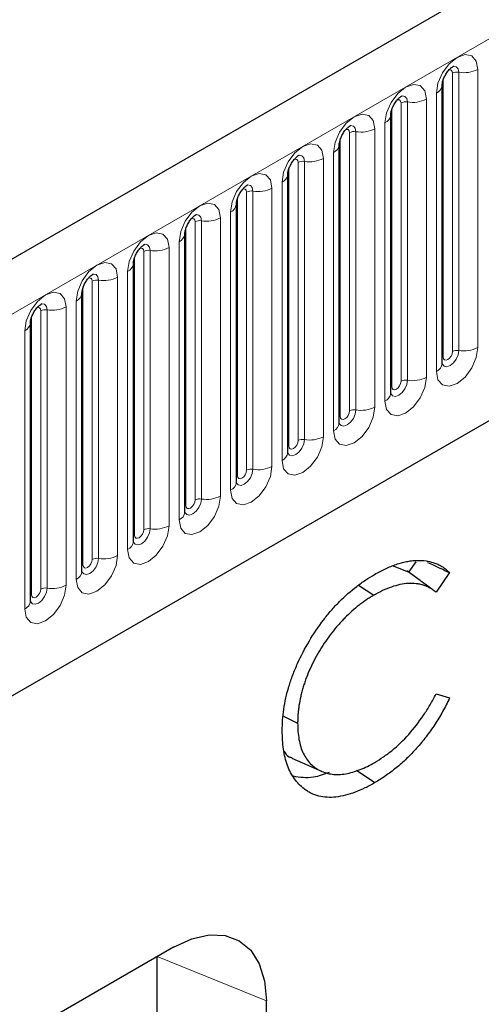
# Model space of a CAD drawing. Units: millimetres. Extents: x 0 to 420, y 0 to 297.
# Drawn here: x 126 to 133, y 64 to 80 of the extents above; entities that cross this region are included whole.
import ezdxf

# ---------------------------------------------------------------- set-up
doc = ezdxf.new("R2010")
doc.units = ezdxf.units.MM

msp = doc.modelspace()

# ---------------------------------------------------------------- linework, layer by layer
at = {"color": 7, "linetype": 'Continuous', "lineweight": 25}
for p, q in [((205.7734, 121.8049), (64.6349, 40.3273)), ((69.4214, 36.4268), (202.013, 112.9703)), ((132.7423, 78.5115), (132.7422, 78.5064)), ((132.7423, 74.2655), (132.7423, 78.5115)), ((131.9574, 78.0584), (131.9573, 78.0533)), ((131.9574, 73.8124), (131.9574, 78.0584)), ((131.1725, 77.6053), (131.1724, 77.6002)), ((131.1725, 73.3592), (131.1725, 77.6053)), ((130.3876, 77.1522), (130.3875, 77.1471)), ((130.3876, 72.9061), (130.3876, 77.1522)), ((129.6027, 76.699), (129.6026, 76.694)), ((129.6027, 72.453), (129.6027, 76.699)), ((128.8178, 76.2459), (128.8177, 76.2409)), ((128.8178, 71.9999), (128.8178, 76.2459)), ((128.033, 75.7928), (128.0328, 75.7878)), ((128.033, 71.5468), (128.033, 75.7928)), ((127.2481, 75.3397), (127.2479, 75.3346)), ((127.2481, 71.0937), (127.2481, 75.3397)), ((126.4632, 74.8866), (126.463, 74.8815)), ((126.4632, 70.6406), (126.4632, 74.8866)), ((132.3398, 71.24), (132.2305, 71.0803)), ((132.2305, 71.0803), (131.9849, 71.1771)), ((132.4063, 70.9519), (132.2031, 71.1004)), ((132.8549, 71.0738), (132.6492, 70.7733)), ((131.4674, 70.8842), (131.6975, 70.728)), ((132.6492, 69.2222), (132.8549, 69.161)), ((130.3198, 68.8814), (130.5379, 68.7759)), ((130.4514, 68.2421), (130.9003, 68.0435)), ((131.4348, 68.0589), (131.7153, 67.8688)), ((128.6461, 65.358), (103.1903, 50.6626)), ((128.3968, 57.8649), (128.3968, 65.2138)), ((130.0603, 57.1924), (130.0603, 64.5413))]:
    msp.add_line(p, q, dxfattribs=at)
at = {"color": 8, "linetype": 'Continuous', "lineweight": 18}
for p, q in [((65.1479, 39.7858), (206.2864, 121.2633)), ((69.4214, 36.4268), (202.013, 112.9703)), ((133.2857, 78.7535), (133.2857, 74.5075)), ((132.7579, 74.366), (132.7579, 78.6121)), ((132.8994, 74.4477), (132.8994, 78.6937)), ((132.996, 74.4626), (132.996, 78.7086)), ((132.5008, 78.3004), (132.5008, 74.0543)), ((132.6544, 74.143), (132.6544, 78.389)), ((131.9731, 73.9129), (131.9731, 78.159)), ((132.1145, 73.9946), (132.1145, 78.2406)), ((132.2111, 74.0095), (132.2111, 78.2555)), ((131.716, 77.8473), (131.716, 73.6012)), ((131.8695, 73.6899), (131.8695, 77.9359)), ((131.1882, 73.4598), (131.1882, 77.7058)), ((131.3296, 73.5415), (131.3296, 77.7875)), ((131.4262, 73.5564), (131.4262, 77.8024)), ((130.9311, 77.3941), (130.9311, 73.1481)), ((131.0846, 73.2368), (131.0846, 77.4828)), ((130.4033, 73.0067), (130.4033, 77.2527)), ((130.5447, 73.0884), (130.5447, 77.3344)), ((130.6413, 73.1033), (130.6413, 77.3493)), ((130.1462, 76.941), (130.1462, 72.695)), ((130.2998, 72.7837), (130.2998, 77.0297)), ((129.6184, 72.5536), (129.6184, 76.7996)), ((129.7598, 72.6353), (129.7598, 76.8813)), ((129.8564, 72.6502), (129.8564, 76.8962)), ((129.3613, 76.4879), (129.3613, 72.2419)), ((129.5149, 72.3306), (129.5149, 76.5766)), ((128.8335, 72.1005), (128.8335, 76.3465)), ((128.9749, 72.1822), (128.9749, 76.4282)), ((129.0715, 72.1971), (129.0715, 76.4431)), ((128.5764, 76.0348), (128.5764, 71.7888)), ((128.73, 71.8775), (128.73, 76.1235)), ((128.0486, 71.6474), (128.0486, 75.8934)), ((128.19, 71.729), (128.19, 75.9751)), ((128.2866, 71.744), (128.2866, 75.99)), ((127.7915, 75.5817), (127.7915, 71.3357)), ((127.9451, 71.4244), (127.9451, 75.6704)), ((127.2637, 71.1943), (127.2637, 75.4403)), ((127.4051, 71.2759), (127.4051, 75.522)), ((127.5017, 71.2909), (127.5017, 75.5369)), ((127.0066, 75.1286), (127.0066, 70.8826)), ((127.1602, 70.9713), (127.1602, 75.2173)), ((126.4788, 70.7412), (126.4788, 74.9872)), ((126.6203, 70.8228), (126.6203, 75.0688)), ((126.7169, 70.8378), (126.7169, 75.0838)), ((126.3753, 70.5181), (126.3753, 74.7642)), ((130.0603, 64.5413), (128.3968, 65.2138))]:
    msp.add_line(p, q, dxfattribs=at)
at = {"color": 8, "linetype": 'Continuous', "lineweight": 18, "flags": 128}
for points in [[(132.6544, 78.389), (132.6784, 78.5424), (132.7469, 78.7001), (132.8493, 78.8383), (132.9701, 78.9357), (133.0909, 78.9777), (133.1933, 78.9578), (133.2617, 78.8791), (133.2857, 78.7535)], [(132.8994, 78.6937), (132.894, 78.7218), (132.8787, 78.7395), (132.8557, 78.7439), (132.8427, 78.741)], [(132.996, 78.7086), (132.9859, 78.7612), (132.9573, 78.7941), (132.9145, 78.8024), (132.9095, 78.8018)], [(131.8695, 77.9359), (131.8936, 78.0893), (131.962, 78.247), (132.0644, 78.3852), (132.1852, 78.4826), (132.306, 78.5246), (132.4084, 78.5047), (132.4768, 78.426), (132.5008, 78.3004)], [(132.1145, 78.2406), (132.1091, 78.2687), (132.0938, 78.2864), (132.0708, 78.2908), (132.0578, 78.2879)], [(132.2111, 78.2555), (132.201, 78.308), (132.1724, 78.341), (132.1296, 78.3493), (132.1246, 78.3486)], [(131.0846, 77.4828), (131.1087, 77.6362), (131.1771, 77.7939), (131.2795, 77.9321), (131.4003, 78.0295), (131.5211, 78.0715), (131.6235, 78.0516), (131.6919, 77.9729), (131.716, 77.8473)], [(131.3296, 77.7875), (131.3242, 77.8156), (131.3089, 77.8333), (131.2859, 77.8377), (131.2729, 77.8348)], [(131.4262, 77.8024), (131.4161, 77.8549), (131.3875, 77.8879), (131.3447, 77.8962), (131.3397, 77.8955)], [(130.2998, 77.0297), (130.3238, 77.1831), (130.3922, 77.3408), (130.4946, 77.4789), (130.6154, 77.5764), (130.7362, 77.6184), (130.8386, 77.5985), (130.907, 77.5198), (130.9311, 77.3941)], [(130.5447, 77.3344), (130.5393, 77.3625), (130.524, 77.3802), (130.5011, 77.3846), (130.488, 77.3817)], [(130.6413, 77.3493), (130.6313, 77.4018), (130.6026, 77.4348), (130.5598, 77.4431), (130.5548, 77.4424)], [(129.5149, 76.5766), (129.5389, 76.7299), (129.6073, 76.8877), (129.7097, 77.0258), (129.8305, 77.1233), (129.9513, 77.1653), (130.0537, 77.1454), (130.1222, 77.0667), (130.1462, 76.941)], [(129.7598, 76.8813), (129.7544, 76.9094), (129.7391, 76.9271), (129.7162, 76.9315), (129.7031, 76.9286)], [(129.8564, 76.8962), (129.8464, 76.9487), (129.8178, 76.9816), (129.775, 76.99), (129.7699, 76.9893)], [(128.73, 76.1235), (128.754, 76.2768), (128.8224, 76.4346), (128.9248, 76.5727), (129.0456, 76.6702), (129.1664, 76.7122), (129.2688, 76.6923), (129.3373, 76.6136), (129.3613, 76.4879)], [(128.9749, 76.4282), (128.9695, 76.4563), (128.9542, 76.4739), (128.9313, 76.4784), (128.9182, 76.4755)], [(129.0715, 76.4431), (129.0615, 76.4956), (129.0329, 76.5285), (128.9901, 76.5369), (128.985, 76.5362)], [(127.9451, 75.6704), (127.9691, 75.8237), (128.0375, 75.9815), (128.1399, 76.1196), (128.2607, 76.2171), (128.3815, 76.2591), (128.484, 76.2392), (128.5524, 76.1604), (128.5764, 76.0348)], [(128.2866, 75.99), (128.2766, 76.0425), (128.248, 76.0754), (128.2052, 76.0837), (128.2001, 76.0831)], [(128.19, 75.9751), (128.1847, 76.0032), (128.1693, 76.0208), (128.1464, 76.0253), (128.1334, 76.0224)], [(127.1602, 75.2173), (127.1842, 75.3706), (127.2527, 75.5284), (127.3551, 75.6665), (127.4759, 75.764), (127.5967, 75.806), (127.6991, 75.7861), (127.7675, 75.7073), (127.7915, 75.5817)], [(127.5017, 75.5369), (127.4917, 75.5894), (127.4631, 75.6223), (127.4203, 75.6306), (127.4152, 75.63)], [(127.4051, 75.522), (127.3998, 75.5501), (127.3844, 75.5677), (127.3615, 75.5722), (127.3485, 75.5693)], [(126.3753, 74.7642), (126.3993, 74.9175), (126.4678, 75.0753), (126.5702, 75.2134), (126.691, 75.3109), (126.8118, 75.3529), (126.9142, 75.333), (126.9826, 75.2542), (127.0066, 75.1286)], [(126.7169, 75.0838), (126.7068, 75.1363), (126.6782, 75.1692), (126.6354, 75.1775), (126.6304, 75.1769)], [(126.6203, 75.0688), (126.6149, 75.097), (126.5995, 75.1146), (126.5766, 75.1191), (126.5636, 75.1162)], [(133.2857, 74.5075), (133.2617, 74.3541), (133.1933, 74.1963), (133.0909, 74.0582), (132.9701, 73.9607), (132.8493, 73.9187), (132.7469, 73.9386), (132.6784, 74.0174), (132.6544, 74.143)], [(132.7407, 74.2609), (132.7421, 74.2578), (132.7707, 74.2249), (132.8135, 74.2165), (132.864, 74.2341), (132.9145, 74.2748), (132.9573, 74.3326), (132.9859, 74.3985), (132.996, 74.4626)], [(132.8994, 74.4477), (132.894, 74.4133), (132.8787, 74.378), (132.8557, 74.347), (132.8287, 74.3252), (132.8016, 74.3158), (132.7787, 74.3203), (132.7633, 74.3379), (132.7579, 74.366)], [(132.7579, 74.366), (132.7493, 74.3604), (132.7423, 74.3543)], [(132.5008, 74.0543), (132.4768, 73.901), (132.4084, 73.7432), (132.306, 73.6051), (132.1852, 73.5076), (132.0644, 73.4656), (131.962, 73.4855), (131.8936, 73.5643), (131.8695, 73.6899)], [(131.9559, 73.8078), (131.9572, 73.8047), (131.9858, 73.7717), (132.0286, 73.7634), (132.0791, 73.781), (132.1296, 73.8217), (132.1724, 73.8795), (132.201, 73.9454), (132.2111, 74.0095)], [(132.1145, 73.9946), (132.1091, 73.9602), (132.0938, 73.9249), (132.0708, 73.8939), (132.0438, 73.8721), (132.0167, 73.8627), (131.9938, 73.8672), (131.9784, 73.8848), (131.9731, 73.9129)], [(131.9731, 73.9129), (131.9644, 73.9073), (131.9574, 73.9012)], [(131.716, 73.6012), (131.6919, 73.4479), (131.6235, 73.2901), (131.5211, 73.152), (131.4003, 73.0545), (131.2795, 73.0125), (131.1771, 73.0324), (131.1087, 73.1112), (131.0846, 73.2368)], [(131.171, 73.3547), (131.1723, 73.3516), (131.2009, 73.3186), (131.2437, 73.3103), (131.2942, 73.3279), (131.3447, 73.3686), (131.3875, 73.4264), (131.4161, 73.4923), (131.4262, 73.5564)], [(131.3296, 73.5415), (131.3242, 73.5071), (131.3089, 73.4718), (131.2859, 73.4408), (131.2589, 73.419), (131.2318, 73.4096), (131.2089, 73.4141), (131.1936, 73.4317), (131.1882, 73.4598)], [(131.1882, 73.4598), (131.1795, 73.4542), (131.1725, 73.4481)], [(130.9311, 73.1481), (130.907, 72.9948), (130.8386, 72.837), (130.7362, 72.6989), (130.6154, 72.6014), (130.4946, 72.5594), (130.3922, 72.5793), (130.3238, 72.6581), (130.2998, 72.7837)], [(130.3861, 72.9016), (130.3874, 72.8985), (130.416, 72.8655), (130.4589, 72.8572), (130.5093, 72.8748), (130.5598, 72.9155), (130.6026, 72.9733), (130.6313, 73.0392), (130.6413, 73.1033)], [(130.5447, 73.0884), (130.5393, 73.054), (130.524, 73.0187), (130.5011, 72.9877), (130.474, 72.9659), (130.4469, 72.9565), (130.424, 72.9609), (130.4087, 72.9786), (130.4033, 73.0067)], [(130.4033, 73.0067), (130.3947, 73.001), (130.3876, 72.995)], [(130.1462, 72.695), (130.1222, 72.5417), (130.0537, 72.3839), (129.9513, 72.2458), (129.8305, 72.1483), (129.7097, 72.1063), (129.6073, 72.1262), (129.5389, 72.205), (129.5149, 72.3306)], [(129.6012, 72.4485), (129.6026, 72.4453), (129.6312, 72.4124), (129.674, 72.4041), (129.7245, 72.4217), (129.775, 72.4624), (129.8178, 72.5202), (129.8464, 72.5861), (129.8564, 72.6502)], [(129.7598, 72.6353), (129.7544, 72.6009), (129.7391, 72.5656), (129.7162, 72.5346), (129.6891, 72.5128), (129.662, 72.5034), (129.6391, 72.5078), (129.6238, 72.5255), (129.6184, 72.5536)], [(129.6184, 72.5536), (129.6098, 72.5479), (129.6027, 72.5419)], [(129.3613, 72.2419), (129.3373, 72.0886), (129.2688, 71.9308), (129.1664, 71.7927), (129.0456, 71.6952), (128.9248, 71.6532), (128.8224, 71.6731), (128.754, 71.7518), (128.73, 71.8775)], [(128.8163, 71.9954), (128.8177, 71.9922), (128.8463, 71.9593), (128.8891, 71.951), (128.9396, 71.9686), (128.9901, 72.0093), (129.0329, 72.067), (129.0615, 72.133), (129.0715, 72.1971)], [(128.9749, 72.1822), (128.9695, 72.1478), (128.9542, 72.1125), (128.9313, 72.0815), (128.9042, 72.0597), (128.8772, 72.0503), (128.8542, 72.0547), (128.8389, 72.0724), (128.8335, 72.1005)], [(128.8335, 72.1005), (128.8249, 72.0948), (128.8178, 72.0888)], [(128.5764, 71.7888), (128.5524, 71.6354), (128.484, 71.4777), (128.3815, 71.3396), (128.2607, 71.2421), (128.1399, 71.2001), (128.0375, 71.22), (127.9691, 71.2987), (127.9451, 71.4244)], [(128.0334, 71.5379), (128.0614, 71.5062), (128.1042, 71.4979), (128.1547, 71.5154), (128.2052, 71.5562), (128.248, 71.6139), (128.2766, 71.6799), (128.2866, 71.744)], [(128.19, 71.729), (128.1847, 71.6947), (128.1693, 71.6594), (128.1464, 71.6284), (128.1193, 71.6066), (128.0923, 71.5972), (128.0693, 71.6016), (128.054, 71.6193), (128.0486, 71.6474)], [(128.0486, 71.6474), (128.04, 71.6417), (128.033, 71.6357)], [(127.7915, 71.3357), (127.7675, 71.1823), (127.6991, 71.0246), (127.5967, 70.8864), (127.4759, 70.789), (127.3551, 70.747), (127.2527, 70.7669), (127.1842, 70.8456), (127.1602, 70.9713)], [(127.2465, 71.0892), (127.2479, 71.086), (127.2765, 71.0531), (127.3193, 71.0448), (127.3698, 71.0623), (127.4203, 71.1031), (127.4631, 71.1608), (127.4917, 71.2268), (127.5017, 71.2909)], [(127.4051, 71.2759), (127.3998, 71.2416), (127.3844, 71.2062), (127.3615, 71.1753), (127.3344, 71.1535), (127.3074, 71.1441), (127.2844, 71.1485), (127.2691, 71.1662), (127.2637, 71.1943)], [(127.2637, 71.1943), (127.2551, 71.1886), (127.2481, 71.1826)], [(127.0066, 70.8826), (126.9826, 70.7292), (126.9142, 70.5715), (126.8118, 70.4333), (126.691, 70.3359), (126.5702, 70.2939), (126.4678, 70.3138), (126.3993, 70.3925), (126.3753, 70.5181)], [(126.4616, 70.6361), (126.463, 70.6329), (126.4916, 70.6), (126.5344, 70.5917), (126.5849, 70.6092), (126.6354, 70.65), (126.6782, 70.7077), (126.7068, 70.7737), (126.7169, 70.8378)], [(126.6203, 70.8228), (126.6149, 70.7885), (126.5995, 70.7531), (126.5766, 70.7222), (126.5495, 70.7004), (126.5225, 70.691), (126.4995, 70.6954), (126.4842, 70.7131), (126.4788, 70.7412)], [(126.4788, 70.7412), (126.4702, 70.7355), (126.4632, 70.7295)]]:
    msp.add_lwpolyline(points, dxfattribs=at)
at = {"color": 7, "linetype": 'Continuous', "lineweight": 25, "flags": 128}
msp.add_lwpolyline([(128.6461, 65.358), (128.922, 65.4859), (129.1873, 65.5461), (129.4318, 65.5363), (129.6461, 65.4569), (129.822, 65.311), (129.9527, 65.1041), (130.0332, 64.8442), (130.0603, 64.5413)], dxfattribs=at)
at = {"color": 8, "linetype": 'Continuous', "lineweight": 18}
for centre, radius, start, end in [((133.0741, 79.1625), 0.4605, 260.2289, 297.35717), ((132.9699, 78.5574), 0.1535, 80.2289, 117.35717), ((132.5901, 78.5285), 0.1536, 294.73305, 351.71273), ((132.2892, 78.7094), 0.4605, 260.2289, 297.35717), ((132.185, 78.1043), 0.1535, 80.2289, 117.35717), ((131.8053, 78.0754), 0.1536, 294.73305, 351.71273), ((131.5043, 78.2563), 0.4605, 260.2289, 297.35717), ((131.4001, 77.6511), 0.1535, 80.2289, 117.35717), ((131.0204, 77.6223), 0.1536, 294.73305, 351.71273), ((130.7194, 77.8032), 0.4605, 260.2289, 297.35717), ((130.6152, 77.198), 0.1535, 80.2289, 117.35717), ((130.2355, 77.1692), 0.1536, 294.73305, 351.71273), ((129.9346, 77.35), 0.4605, 260.2289, 297.35717), ((129.8304, 76.7449), 0.1535, 80.2289, 117.35717), ((129.4506, 76.7161), 0.1536, 294.73305, 351.71273), ((129.1497, 76.8969), 0.4605, 260.2289, 297.35717), ((129.0455, 76.2918), 0.1535, 80.2289, 117.35717), ((128.6657, 76.263), 0.1536, 294.73305, 351.71273), ((128.3648, 76.4438), 0.4605, 260.2289, 297.35717), ((128.2606, 75.8387), 0.1535, 80.2289, 117.35717), ((127.8808, 75.8099), 0.1536, 294.73305, 351.71273), ((127.5799, 75.9907), 0.4605, 260.2289, 297.35717), ((127.4757, 75.3856), 0.1535, 80.2289, 117.35717), ((127.0959, 75.3568), 0.1536, 294.73305, 351.71273), ((126.795, 75.5376), 0.4605, 260.2289, 297.35717), ((126.6908, 74.9325), 0.1535, 80.2289, 117.35717), ((126.311, 74.9037), 0.1536, 294.73305, 351.71273), ((132.9699, 74.3113), 0.1535, 80.2289, 117.35717), ((133.0741, 74.9165), 0.4605, 260.2289, 297.35717), ((132.5915, 74.2809), 0.1516, 294.52506, 354.1548), ((132.185, 73.8582), 0.1535, 80.2289, 117.35717), ((132.2892, 74.4634), 0.4605, 260.2289, 297.35717), ((131.8066, 73.8278), 0.1516, 294.52506, 354.1548), ((131.4001, 73.4051), 0.1535, 80.2289, 117.35717), ((131.5043, 74.0102), 0.4605, 260.2289, 297.35717), ((131.0217, 73.3747), 0.1516, 294.52506, 354.1548), ((130.6152, 72.952), 0.1535, 80.2289, 117.35717), ((130.7194, 73.5571), 0.4605, 260.2289, 297.35717), ((130.2368, 72.9216), 0.1516, 294.52506, 354.1548), ((129.8304, 72.4989), 0.1535, 80.2289, 117.35717), ((129.9346, 73.104), 0.4605, 260.2289, 297.35717), ((129.4519, 72.4685), 0.1516, 294.52506, 354.1548), ((129.0455, 72.0458), 0.1535, 80.2289, 117.35717), ((129.1497, 72.6509), 0.4605, 260.2289, 297.35717), ((128.6671, 72.0154), 0.1516, 294.52506, 354.1548), ((128.2606, 71.5927), 0.1535, 80.2289, 117.35717), ((128.3648, 72.1978), 0.4605, 260.2289, 297.35717), ((127.8822, 71.5623), 0.1516, 294.52506, 354.1548), ((127.4757, 71.1396), 0.1535, 80.2289, 117.35717), ((127.5799, 71.7447), 0.4605, 260.2289, 297.35717), ((127.0973, 71.1092), 0.1516, 294.52506, 354.1548), ((126.6908, 70.6865), 0.1535, 80.2289, 117.35717), ((126.795, 71.2916), 0.4605, 260.2289, 297.35717), ((126.3124, 70.656), 0.1516, 294.52506, 354.1548)]:
    msp.add_arc(centre, radius, start, end, dxfattribs=at)
at = {"color": 7, "linetype": 'Continuous', "lineweight": 25}
for points, knots in [([(132.7423, 78.5115), (132.7426, 78.5198), (132.7434, 78.5372), (132.7536, 78.583), (132.7751, 78.6387), (132.8085, 78.6985), (132.8482, 78.7493), (132.8842, 78.7832), (132.9121, 78.8014), (132.9159, 78.8026), (132.9178, 78.8033)], [0, 0, 0, 0, 0.1088923, 0.2265392, 0.3558497, 0.4961438, 0.6408069, 0.7634905, 0.8767481, 1, 1, 1, 1]), ([(131.9574, 78.0584), (131.9577, 78.0667), (131.9585, 78.0841), (131.9688, 78.1299), (131.9902, 78.1856), (132.0236, 78.2454), (132.0633, 78.2962), (132.0993, 78.3301), (132.1272, 78.3483), (132.131, 78.3495), (132.1329, 78.3502)], [0, 0, 0, 0, 0.1088923, 0.2265392, 0.3558497, 0.4961438, 0.6408069, 0.7634905, 0.8767481, 1, 1, 1, 1]), ([(131.1725, 77.6053), (131.1729, 77.6136), (131.1736, 77.631), (131.1839, 77.6768), (131.2053, 77.7325), (131.2387, 77.7923), (131.2784, 77.8431), (131.3145, 77.877), (131.3423, 77.8952), (131.3461, 77.8964), (131.348, 77.8971)], [0, 0, 0, 0, 0.1088923, 0.2265392, 0.3558497, 0.4961438, 0.6408069, 0.7634905, 0.8767481, 1, 1, 1, 1]), ([(130.3876, 77.1522), (130.388, 77.1605), (130.3887, 77.1779), (130.399, 77.2237), (130.4204, 77.2794), (130.4538, 77.3392), (130.4935, 77.3899), (130.5296, 77.4239), (130.5574, 77.4421), (130.5612, 77.4433), (130.5631, 77.444)], [0, 0, 0, 0, 0.1088923, 0.2265392, 0.3558497, 0.4961438, 0.6408069, 0.7634905, 0.8767481, 1, 1, 1, 1]), ([(129.6027, 76.699), (129.6031, 76.7074), (129.6038, 76.7248), (129.6141, 76.7706), (129.6355, 76.8263), (129.6689, 76.8861), (129.7087, 76.9368), (129.7447, 76.9708), (129.7725, 76.989), (129.7763, 76.9902), (129.7783, 76.9908)], [0, 0, 0, 0, 0.1088923, 0.2265392, 0.3558497, 0.4961438, 0.6408069, 0.7634905, 0.8767481, 1, 1, 1, 1]), ([(128.8178, 76.2459), (128.8182, 76.2543), (128.8189, 76.2717), (128.8292, 76.3175), (128.8506, 76.3732), (128.8841, 76.4329), (128.9238, 76.4837), (128.9598, 76.5177), (128.9877, 76.5358), (128.9914, 76.5371), (128.9934, 76.5377)], [0, 0, 0, 0, 0.1088923, 0.2265392, 0.3558497, 0.4961438, 0.6408069, 0.7634905, 0.8767481, 1, 1, 1, 1]), ([(128.033, 75.7928), (128.0333, 75.8012), (128.034, 75.8185), (128.0443, 75.8644), (128.0658, 75.92), (128.0992, 75.9798), (128.1389, 76.0306), (128.1749, 76.0646), (128.2028, 76.0827), (128.2065, 76.084), (128.2085, 76.0846)], [0, 0, 0, 0, 0.1088923, 0.2265392, 0.3558497, 0.4961438, 0.6408069, 0.7634905, 0.8767481, 1, 1, 1, 1]), ([(127.2481, 75.3397), (127.2484, 75.3481), (127.2491, 75.3654), (127.2594, 75.4113), (127.2809, 75.4669), (127.3143, 75.5267), (127.354, 75.5775), (127.39, 75.6115), (127.4179, 75.6296), (127.4216, 75.6309), (127.4236, 75.6315)], [0, 0, 0, 0, 0.1088923, 0.2265392, 0.3558497, 0.4961438, 0.6408069, 0.7634905, 0.8767481, 1, 1, 1, 1]), ([(126.4632, 74.8866), (126.4635, 74.895), (126.4642, 74.9123), (126.4745, 74.9582), (126.496, 75.0138), (126.5294, 75.0736), (126.5691, 75.1244), (126.6051, 75.1584), (126.633, 75.1765), (126.6367, 75.1778), (126.6387, 75.1784)], [0, 0, 0, 0, 0.1088923, 0.2265392, 0.3558497, 0.4961438, 0.6408069, 0.7634905, 0.8767481, 1, 1, 1, 1]), ([(132.7423, 74.2566), (132.7425, 74.2558), (132.7433, 74.2532), (132.7427, 74.2604), (132.7423, 74.2655)], [0, 0, 0, 0, 0.305113, 1, 1, 1, 1]), ([(131.9574, 73.8035), (131.9577, 73.8027), (131.9584, 73.8001), (131.9578, 73.8073), (131.9574, 73.8124)], [0, 0, 0, 0, 0.305113, 1, 1, 1, 1]), ([(131.1725, 73.3504), (131.1728, 73.3496), (131.1735, 73.347), (131.1729, 73.3542), (131.1725, 73.3592)], [0, 0, 0, 0, 0.305113, 1, 1, 1, 1]), ([(130.3877, 72.8973), (130.3879, 72.8965), (130.3886, 72.8938), (130.388, 72.9011), (130.3876, 72.9061)], [0, 0, 0, 0, 0.305113, 1, 1, 1, 1]), ([(129.6028, 72.4442), (129.603, 72.4434), (129.6037, 72.4407), (129.6031, 72.448), (129.6027, 72.453)], [0, 0, 0, 0, 0.305113, 1, 1, 1, 1]), ([(128.8179, 71.9911), (128.8181, 71.9903), (128.8188, 71.9876), (128.8182, 71.9949), (128.8178, 71.9999)], [0, 0, 0, 0, 0.305113, 1, 1, 1, 1]), ([(128.033, 71.538), (128.0332, 71.5372), (128.0339, 71.5345), (128.0334, 71.5418), (128.033, 71.5468)], [0, 0, 0, 0, 0.305113, 1, 1, 1, 1]), ([(131.7121, 71.0466), (131.7396, 71.0621), (131.767, 71.0776), (131.8218, 71.1067), (131.8492, 71.1202), (131.9312, 71.1583), (131.9855, 71.1801), (132.0662, 71.2078), (132.093, 71.2163), (132.1461, 71.231), (132.1723, 71.237), (132.2244, 71.247), (132.2502, 71.2511), (132.3012, 71.2573), (132.3265, 71.2593), (132.401, 71.2621), (132.4494, 71.2597), (132.5192, 71.2497), (132.542, 71.2452), (132.5867, 71.2342), (132.6086, 71.2277), (132.6511, 71.2122), (132.6717, 71.2031), (132.7118, 71.183), (132.7314, 71.1721), (132.7691, 71.1478), (132.7871, 71.1343), (132.8218, 71.1052), (132.8383, 71.0895), (132.8549, 71.0738)], [0, 0, 0, 0, 0.0625, 0.0625, 0.125, 0.125, 0.25, 0.25, 0.3125, 0.3125, 0.375, 0.375, 0.4375, 0.4375, 0.5, 0.5, 0.625, 0.625, 0.6875, 0.6875, 0.75, 0.75, 0.8125, 0.8125, 0.875, 0.875, 0.9375, 0.9375, 1, 1, 1, 1]), ([(132.5208, 71.2302), (132.5528, 71.2153), (132.6642, 71.1632), (132.7756, 71.111), (132.8549, 71.0738)], [0, 0, 0, 0, 0.2872692, 1, 1, 1, 1]), ([(127.2481, 71.0849), (127.2483, 71.0841), (127.249, 71.0814), (127.2485, 71.0887), (127.2481, 71.0937)], [0, 0, 0, 0, 0.30511303, 1, 1, 1, 1]), ([(130.3028, 68.6608), (130.304, 68.7141), (130.3051, 68.7674), (130.3124, 68.8766), (130.3187, 68.9325), (130.3357, 69.0458), (130.3462, 69.1032), (130.3722, 69.2192), (130.3876, 69.2777), (130.4228, 69.3953), (130.4426, 69.4542), (130.4868, 69.5719), (130.5112, 69.6306), (130.5899, 69.8053), (130.6502, 69.9198), (130.7821, 70.1415), (130.8537, 70.249), (130.9694, 70.4001), (131.0093, 70.4488), (131.0909, 70.5429), (131.1327, 70.5883), (131.2608, 70.7178), (131.3496, 70.7952), (131.4847, 70.899), (131.53, 70.9315), (131.6209, 70.9914), (131.6665, 71.019), (131.7121, 71.0466)], [0, 0, 0, 0, 0.0625, 0.0625, 0.125, 0.125, 0.1875, 0.1875, 0.25, 0.25, 0.3125, 0.3125, 0.375, 0.375, 0.5, 0.5, 0.625, 0.625, 0.6875, 0.6875, 0.75, 0.75, 0.875, 0.875, 0.9375, 0.9375, 1, 1, 1, 1]), ([(132.6, 70.8108), (132.5526, 70.8452), (132.5, 70.8834), (132.4148, 70.9457), (132.4063, 70.9519)], [0, 0, 0, 0, 0.9001022, 1, 1, 1, 1]), ([(132.6492, 70.7733), (132.6347, 70.7849), (132.6202, 70.7965), (132.59, 70.8179), (132.5744, 70.8277), (132.5422, 70.8458), (132.5257, 70.8541), (132.4919, 70.8692), (132.4746, 70.876), (132.4389, 70.8873), (132.4205, 70.8918), (132.3832, 70.8996), (132.3642, 70.9029), (132.3061, 70.9095), (132.2659, 70.9102), (132.1835, 70.9053), (132.1412, 70.8997), (132.055, 70.8814), (132.0112, 70.8689), (131.9226, 70.8385), (131.8778, 70.8205), (131.7878, 70.7775), (131.7426, 70.7527), (131.6975, 70.728)], [0, 0, 0, 0, 0.0625, 0.0625, 0.125, 0.125, 0.1875, 0.1875, 0.25, 0.25, 0.3125, 0.3125, 0.375, 0.375, 0.5, 0.5, 0.625, 0.625, 0.75, 0.75, 0.875, 0.875, 1, 1, 1, 1]), ([(126.4632, 70.6318), (126.4634, 70.631), (126.4642, 70.6283), (126.4636, 70.6356), (126.4632, 70.6406)], [0, 0, 0, 0, 0.305113, 1, 1, 1, 1]), ([(131.6975, 70.728), (131.6788, 70.7169), (131.6601, 70.7059), (131.6228, 70.6829), (131.6042, 70.6708), (131.567, 70.6454), (131.5485, 70.6322), (131.5115, 70.6052), (131.493, 70.5914), (131.4379, 70.5484), (131.4015, 70.5177), (131.3295, 70.4532), (131.2939, 70.4196), (131.2416, 70.3665), (131.2243, 70.3483), (131.1902, 70.3112), (131.1733, 70.2923), (131.1229, 70.2349), (131.0901, 70.1954), (130.9945, 70.0729), (130.9344, 69.9864), (130.8518, 69.8514), (130.8255, 69.8056), (130.7762, 69.7124), (130.7532, 69.6651), (130.7103, 69.5697), (130.6902, 69.5218), (130.6627, 69.4496), (130.654, 69.4255), (130.6378, 69.3773), (130.6302, 69.3532), (130.6157, 69.3051), (130.6088, 69.2811), (130.596, 69.2332), (130.5902, 69.2094), (130.5741, 69.1382), (130.5652, 69.0911), (130.5549, 69.0216), (130.5519, 68.9986), (130.5467, 68.953), (130.5445, 68.9302), (130.5409, 68.8853), (130.5397, 68.8631), (130.5383, 68.8192), (130.5381, 68.7976), (130.5379, 68.7759)], [0, 0, 0, 0, 0.03125, 0.03125, 0.0625, 0.0625, 0.09375, 0.09375, 0.125, 0.125, 0.1875, 0.1875, 0.25, 0.25, 0.28125, 0.28125, 0.3125, 0.3125, 0.375, 0.375, 0.5, 0.5, 0.5625, 0.5625, 0.625, 0.625, 0.6875, 0.6875, 0.71875, 0.71875, 0.75, 0.75, 0.78125, 0.78125, 0.8125, 0.8125, 0.875, 0.875, 0.90625, 0.90625, 0.9375, 0.9375, 0.96875, 0.96875, 1, 1, 1, 1]), ([(131.7137, 68.1781), (131.7582, 68.2052), (131.8027, 68.2323), (131.8912, 68.2926), (131.9352, 68.326), (132.0658, 68.4334), (132.1509, 68.5147), (132.3118, 68.6953), (132.3876, 68.794), (132.4925, 68.9498), (132.526, 69.0031), (132.5893, 69.1117), (132.6193, 69.167), (132.6492, 69.2222)], [0, 0, 0, 0, 0.125, 0.125, 0.25, 0.25, 0.5, 0.5, 0.75, 0.75, 0.875, 0.875, 1, 1, 1, 1]), ([(132.8549, 69.161), (132.8381, 69.1263), (132.8214, 69.0917), (132.7863, 69.0229), (132.7681, 68.9887), (132.7305, 68.9211), (132.7111, 68.8875), (132.671, 68.8213), (132.6503, 68.7886), (132.6082, 68.7239), (132.5866, 68.6919), (132.5423, 68.6293), (132.5195, 68.5985), (132.45, 68.5079), (132.402, 68.4495), (132.3279, 68.3658), (132.3028, 68.3386), (132.2519, 68.2858), (132.2262, 68.2602), (132.1482, 68.1853), (132.0953, 68.1381), (132.0149, 68.0722), (131.9879, 68.0511), (131.9338, 68.0106), (131.9066, 67.9912), (131.8521, 67.9535), (131.8248, 67.9353), (131.7701, 67.9011), (131.7427, 67.8849), (131.7153, 67.8688)], [0, 0, 0, 0, 0.0625, 0.0625, 0.125, 0.125, 0.1875, 0.1875, 0.25, 0.25, 0.3125, 0.3125, 0.375, 0.375, 0.5, 0.5, 0.5625, 0.5625, 0.625, 0.625, 0.75, 0.75, 0.8125, 0.8125, 0.875, 0.875, 0.9375, 0.9375, 1, 1, 1, 1]), ([(130.5379, 68.7759), (130.5388, 68.733), (130.5397, 68.6901), (130.546, 68.6072), (130.5514, 68.5673), (130.5655, 68.49), (130.5741, 68.4526), (130.5959, 68.3822), (130.6092, 68.3491), (130.6389, 68.2864), (130.6554, 68.2569), (130.6929, 68.2032), (130.7137, 68.1789), (130.758, 68.1342), (130.7816, 68.114), (130.832, 68.0786), (130.8586, 68.0632), (130.9141, 68.0367), (130.943, 68.0256), (131.0031, 68.0079), (131.0343, 68.0015), (131.0988, 67.994), (131.1321, 67.9929), (131.2001, 67.9951), (131.2349, 67.9985), (131.3058, 68.0105), (131.3419, 68.0189), (131.4149, 68.0403), (131.4518, 68.0532), (131.5261, 68.0823), (131.5635, 68.0987), (131.6385, 68.1363), (131.6761, 68.1572), (131.7137, 68.1781)], [0, 0, 0, 0, 0.0625, 0.0625, 0.125, 0.125, 0.1875, 0.1875, 0.25, 0.25, 0.3125, 0.3125, 0.375, 0.375, 0.4375, 0.4375, 0.5, 0.5, 0.5625, 0.5625, 0.625, 0.625, 0.6875, 0.6875, 0.75, 0.75, 0.8125, 0.8125, 0.875, 0.875, 0.9375, 0.9375, 1, 1, 1, 1]), ([(130.635, 67.774), (130.6083, 67.7965), (130.5816, 67.8189), (130.5322, 67.8693), (130.5094, 67.8973), (130.467, 67.9572), (130.4474, 67.9892), (130.4122, 68.0574), (130.3965, 68.0937), (130.3688, 68.1699), (130.3568, 68.2097), (130.3367, 68.2929), (130.3286, 68.3361), (130.3154, 68.4248), (130.3104, 68.4704), (130.3046, 68.5643), (130.3037, 68.6125), (130.3028, 68.6608)], [0, 0, 0, 0, 0.125, 0.125, 0.25, 0.25, 0.375, 0.375, 0.5, 0.5, 0.625, 0.625, 0.75, 0.75, 0.875, 0.875, 1, 1, 1, 1]), ([(130.3297, 68.347), (130.3521, 68.3126), (130.3841, 68.2635), (130.4392, 68.2545), (130.4558, 68.2518)], [0, 0, 0, 0, 0.6997402, 1, 1, 1, 1]), ([(131.0186, 68.0246), (130.9376, 67.9949), (130.7409, 67.9226), (130.5718, 67.9499), (130.4722, 67.966)], [0, 0, 0, 0, 0.4114788, 1, 1, 1, 1]), ([(131.7153, 67.8688), (131.6899, 67.8543), (131.6645, 67.8399), (131.614, 67.8128), (131.5889, 67.8002), (131.5136, 67.7642), (131.4637, 67.7422), (131.3646, 67.7047), (131.3154, 67.6883), (131.2179, 67.664), (131.1694, 67.6545), (131.0289, 67.6389), (130.941, 67.6445), (130.8173, 67.6753), (130.7779, 67.6903), (130.7219, 67.7174), (130.7037, 67.7273), (130.6687, 67.7494), (130.6518, 67.7617), (130.635, 67.774)], [0, 0, 0, 0, 0.0625, 0.0625, 0.125, 0.125, 0.25, 0.25, 0.375, 0.375, 0.5, 0.5, 0.75, 0.75, 0.875, 0.875, 0.9375, 0.9375, 1, 1, 1, 1])]:
    msp.add_open_spline(points, degree=3, knots=knots, dxfattribs=at)

doc.saveas('drawing.dxf')
